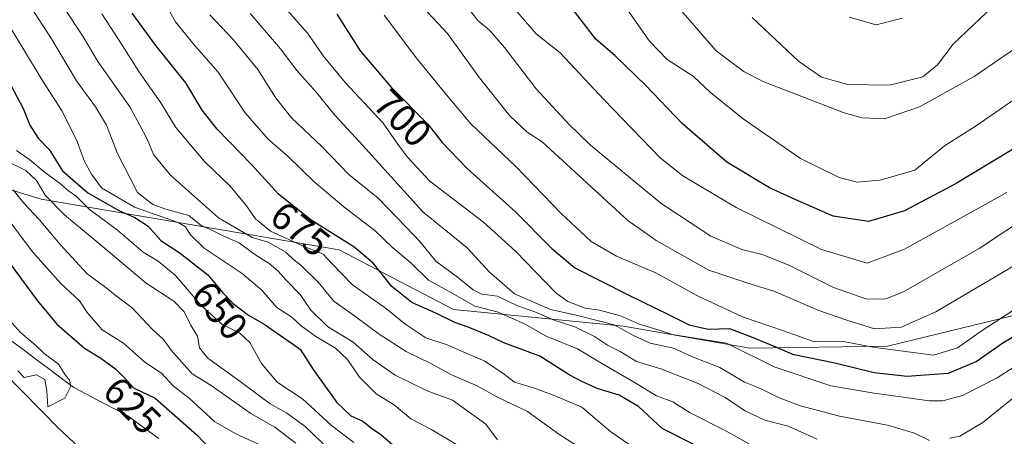
# Model space of a CAD drawing. Units: metres. Extents: x 662028 to 665495, y 4730332 to 4732726.
# Drawn here: x 664023 to 664276, y 4731428 to 4731535 of the extents above; entities that cross this region are included whole.
import ezdxf
from ezdxf.enums import TextEntityAlignment as Align

# ---------------------------------------------------------------- set-up
doc = ezdxf.new("R2010")
doc.units = ezdxf.units.M
doc.header["$MEASUREMENT"] = 0
for name, color, linetype, lineweight in [('Arbolado forestal CxS', 92, 'Continuous', 0), ('Corriente natural lineal', 142, 'Continuous', 13), ('Curva de nivel maestra', 36, 'Continuous', 30), ('Curva de nivel normal', 36, 'Continuous', 0), ('Matorral CxS', 135, 'Continuous', 0), ('Rótulo de curva de nivel directora', 19, 'Continuous', 0)]:
    doc.layers.add(name, color=color, linetype=linetype, lineweight=lineweight)
doc.styles.add('Arial', font='txt', dxfattribs={"height": 0.2})

# ---------------------------------------------------------------- blocks, each defined once
blk = doc.blocks.new('*U187')
at = {"layer": 'Curva de nivel normal', "color": 36, "linetype": 'Continuous', "lineweight": 0}
blk.add_polyline3d([(664017.06, 4731486.93, 630), (664025.82, 4731475.37, 630), (664033.11, 4731467.17, 630), (664037.93, 4731462.71, 630), (664039.89, 4731459.72, 630), (664043.76, 4731455.25, 630), (664049.24, 4731451.8, 630), (664054.71, 4731447.02, 630), (664059.17, 4731444, 630), (664062.12, 4731440.72, 630), (664066.23, 4731437.62, 630), (664072.84, 4731431.54, 630), (664078.43, 4731428.36, 630), (664085, 4731425.37, 630)], dxfattribs=at)
blk = doc.blocks.new('*U192')
at = {"layer": 'Curva de nivel normal', "color": 36, "linetype": 'Continuous', "lineweight": 0}
blk.add_polyline3d([(664123.88, 4731541.06, 710), (664132.73, 4731531.58, 710), (664141, 4731520.18, 710), (664148.85, 4731510.32, 710), (664153.25, 4731506.18, 710), (664157.14, 4731503.63, 710), (664179.21, 4731483.4, 710), (664186.54, 4731478.29, 710), (664200.1, 4731470.63, 710), (664209.88, 4731467.36, 710), (664216.82, 4731465.18, 710), (664228.47, 4731460.24, 710), (664235.64, 4731457.78, 710), (664242.81, 4731455.55, 710), (664249.66, 4731455.9, 710), (664258.56, 4731459.9, 710), (664279.13, 4731471.97, 710)], dxfattribs=at)
blk = doc.blocks.new('*U193')
at = {"layer": 'Curva de nivel normal', "color": 36, "linetype": 'Continuous', "lineweight": 0}
blk.add_polyline3d([(664290.13, 4731489.65, 715), (664269.78, 4731476.2, 715), (664250.24, 4731465.03, 715), (664245.7, 4731463.2, 715), (664240.81, 4731463.16, 715), (664232.19, 4731466.13, 715), (664220.56, 4731471.99, 715), (664213.82, 4731474.65, 715), (664208.6, 4731475.94, 715), (664200.63, 4731479.36, 715), (664187.68, 4731487.84, 715), (664169.63, 4731502.81, 715), (664164.03, 4731508.2, 715), (664155.6, 4731517.3, 715), (664147.42, 4731527.93, 715), (664143.56, 4731532.45, 715), (664140.56, 4731534.91, 715), (664135.85, 4731541.07, 715)], dxfattribs=at)
blk = doc.blocks.new('*U201')
at = {"layer": 'Curva de nivel normal', "color": 36, "linetype": 'Continuous', "lineweight": 0}
blk.add_polyline3d([(664034.27, 4731537.75, 665), (664038.76, 4731530.84, 665), (664042.69, 4731524.32, 665), (664050.92, 4731512.65, 665), (664053.51, 4731507.99, 665), (664055.39, 4731504.32, 665), (664056.98, 4731500.44, 665), (664061.41, 4731495.1, 665), (664073.77, 4731484.09, 665), (664082.41, 4731479.03, 665), (664086.59, 4731477.8, 665), (664091.13, 4731475.23, 665), (664093.14, 4731473.24, 665), (664095.08, 4731471.86, 665), (664099.41, 4731467.54, 665), (664103.47, 4731462.61, 665), (664109.1, 4731458.59, 665), (664115.16, 4731454.1, 665), (664122.14, 4731449.69, 665), (664128.65, 4731446.5, 665), (664133.81, 4731443.65, 665), (664140.42, 4731440.83, 665), (664145.64, 4731437.92, 665), (664153.35, 4731434.21, 665), (664161.72, 4731428.24, 665), (664171.68, 4731421.87, 665)], dxfattribs=at)
blk = doc.blocks.new('*U207')
at = {"layer": 'Curva de nivel normal', "color": 36, "linetype": 'Continuous', "lineweight": 0}
blk.add_polyline3d([(664299.31, 4731543.17, 735), (664283.72, 4731530.98, 735), (664268.48, 4731520.51, 735), (664254.39, 4731512.64, 735), (664245.34, 4731509.56, 735), (664239.59, 4731509.86, 735), (664234.92, 4731511.16, 735), (664214.23, 4731519.14, 735), (664209.15, 4731521.66, 735), (664201.96, 4731527.08, 735), (664192.39, 4731538.16, 735)], dxfattribs=at)
blk = doc.blocks.new('*U208')
at = {"layer": 'Curva de nivel normal', "color": 36, "linetype": 'Continuous', "lineweight": 0}
blk.add_polyline3d([(664313.52, 4731538.59, 730), (664304.37, 4731532, 730), (664292.19, 4731524.23, 730), (664281.88, 4731516.75, 730), (664268.93, 4731507.82, 730), (664260.82, 4731502.64, 730), (664253.13, 4731496.4, 730), (664244.19, 4731493.79, 730), (664238.27, 4731493.3, 730), (664233.65, 4731494.44, 730), (664223.73, 4731499.39, 730), (664208.9, 4731509.57, 730), (664200.51, 4731516.41, 730), (664196.04, 4731520.55, 730), (664189.38, 4731524.89, 730), (664184.81, 4731529.56, 730), (664176.7, 4731541.2, 730)], dxfattribs=at)
blk = doc.blocks.new('*U219')
at = {"layer": 'Curva de nivel normal', "color": 36, "linetype": 'Continuous', "lineweight": 0}
blk.add_polyline3d([(664116.44, 4731536.29, 705), (664124.73, 4731525.25, 705), (664131.62, 4731516.8, 705), (664138.78, 4731508.3, 705), (664150.41, 4731497.26, 705), (664162.01, 4731485.2, 705), (664169.74, 4731477.96, 705), (664176.26, 4731474.23, 705), (664186.59, 4731469.81, 705), (664197.19, 4731464.05, 705), (664208.76, 4731458.62, 705), (664219.34, 4731455.02, 705), (664227.09, 4731452.23, 705), (664234.37, 4731452.38, 705), (664242.3, 4731450.83, 705), (664258, 4731448.75, 705), (664264.13, 4731450.62, 705), (664269.96, 4731454.78, 705), (664279.13, 4731460.67, 705)], dxfattribs=at)
blk = doc.blocks.new('*U238')
at = {"layer": 'Curva de nivel normal', "color": 36, "linetype": 'Continuous', "lineweight": 0}
blk.add_polyline3d([(664023.27, 4731541.76, 660), (664030.72, 4731530.22, 660), (664037.14, 4731519.41, 660), (664042.09, 4731512.68, 660), (664044.91, 4731507.94, 660), (664047.63, 4731500.82, 660), (664052.86, 4731490.58, 660), (664056.84, 4731487.54, 660), (664060.15, 4731486.32, 660), (664066.15, 4731484.67, 660), (664069.3, 4731482.13, 660), (664072.06, 4731480.93, 660), (664075.27, 4731479.31, 660), (664079.04, 4731477.69, 660), (664083.1, 4731474.62, 660), (664086.8, 4731472.34, 660), (664089.12, 4731470.39, 660), (664091.17, 4731468.02, 660), (664094.77, 4731464.37, 660), (664097.57, 4731460.36, 660), (664101.82, 4731456.08, 660), (664108.43, 4731452.06, 660), (664113.58, 4731447.5, 660), (664119.3, 4731443.59, 660), (664127.49, 4731439.53, 660), (664134.08, 4731437.15, 660), (664142.63, 4731431, 660), (664145.68, 4731426.95, 660)], dxfattribs=at)
blk = doc.blocks.new('*U240')
at = {"layer": 'Curva de nivel normal', "color": 36, "linetype": 'Continuous', "lineweight": 0}
blk.add_polyline3d([(664021.73, 4731501.4, 645), (664025.18, 4731499.04, 645), (664028.84, 4731495.97, 645), (664032.74, 4731493.14, 645), (664035.11, 4731491.08, 645), (664037.05, 4731489.65, 645), (664040.44, 4731486.29, 645), (664047.71, 4731480.89, 645), (664054.37, 4731475.22, 645), (664058.24, 4731472.92, 645), (664062.71, 4731469.23, 645), (664069.2, 4731461.64, 645), (664074.61, 4731456.74, 645), (664079.24, 4731454.41, 645), (664081.82, 4731451.97, 645), (664084.79, 4731446.6, 645), (664088.85, 4731441.78, 645), (664095.41, 4731437.52, 645), (664102.83, 4731430.64, 645), (664108.59, 4731426.21, 645)], dxfattribs=at)
blk = doc.blocks.new('*U245')
at = {"layer": 'Curva de nivel normal', "color": 36, "linetype": 'Continuous', "lineweight": 0}
blk.add_polyline3d([(664043.71, 4731536.65, 670), (664048.96, 4731528.6, 670), (664053.4, 4731521.54, 670), (664058.93, 4731513.72, 670), (664062.72, 4731507.34, 670), (664070.16, 4731498.61, 670), (664076.78, 4731492.27, 670), (664080.98, 4731487.16, 670), (664083.28, 4731483.82, 670), (664087.12, 4731480.68, 670), (664095.86, 4731476.72, 670), (664100.75, 4731474.7, 670), (664102.84, 4731472.42, 670), (664108.32, 4731466.86, 670), (664117.04, 4731460.7, 670), (664121.72, 4731456.83, 670), (664127.14, 4731453.18, 670), (664132.67, 4731451.4, 670), (664136.82, 4731449.55, 670), (664142.36, 4731447.22, 670), (664147.37, 4731443.8, 670), (664149.99, 4731441.82, 670), (664154.94, 4731440.29, 670), (664160.2, 4731438.34, 670), (664167.4, 4731435.32, 670), (664174.86, 4731429, 670), (664181.35, 4731424.54, 670)], dxfattribs=at)
blk = doc.blocks.new('*U249')
at = {"layer": 'Curva de nivel normal', "color": 36, "linetype": 'Continuous', "lineweight": 0}
blk.add_polyline3d([(664150.11, 4731537.85, 720), (664155.62, 4731531.49, 720), (664161.75, 4731526.56, 720), (664173.02, 4731514.54, 720), (664187.59, 4731499.55, 720), (664193.39, 4731494.94, 720), (664207.16, 4731486.78, 720), (664229.14, 4731475.91, 720), (664240.87, 4731472.4, 720), (664250.47, 4731476.01, 720), (664276.88, 4731490.62, 720)], dxfattribs=at)
blk = doc.blocks.new('*U250')
at = {"layer": 'Curva de nivel normal', "color": 36, "linetype": 'Continuous', "lineweight": 0}
blk.add_polyline3d([(664018.94, 4731458.79, 620), (664022.81, 4731454.45, 620), (664026.6, 4731451.29, 620), (664028.84, 4731449.16, 620), (664032.49, 4731446.4, 620), (664034.22, 4731443.69, 620), (664035.35, 4731442.28, 620), (664035.67, 4731440.71, 620), (664034.14, 4731437.67, 620), (664029.78, 4731435.44, 620), (664029.5, 4731439.57, 620), (664029.03, 4731442.44, 620), (664026.84, 4731443.69, 620), (664023.71, 4731443, 620), (664022.05, 4731444.73, 620)], dxfattribs=at)
blk = doc.blocks.new('*U253')
at = {"layer": 'Curva de nivel normal', "color": 36, "linetype": 'Continuous', "lineweight": 0}
blk.add_polyline3d([(664058.96, 4731541.17, 680), (664062.64, 4731534.59, 680), (664067.45, 4731528.62, 680), (664073.69, 4731521.59, 680), (664080.65, 4731511.16, 680), (664086.51, 4731504.36, 680), (664091.7, 4731499.88, 680), (664098.28, 4731493.47, 680), (664106.05, 4731486.9, 680), (664114.12, 4731480.76, 680), (664118.67, 4731476.41, 680), (664123.31, 4731472.55, 680), (664127.88, 4731468.06, 680), (664134.55, 4731464.36, 680), (664139.78, 4731461.35, 680), (664145.59, 4731459.92, 680), (664152.63, 4731456.76, 680), (664158.18, 4731453.63, 680), (664166.24, 4731450.33, 680), (664172.65, 4731446.51, 680), (664181.13, 4731441.65, 680), (664186.59, 4731438.22, 680), (664190.83, 4731436.69, 680), (664195.29, 4731433.92, 680), (664204.26, 4731429.35, 680), (664211.53, 4731425.26, 680)], dxfattribs=at)
blk = doc.blocks.new('*U254')
at = {"layer": 'Curva de nivel normal', "color": 36, "linetype": 'Continuous', "lineweight": 0}
blk.add_polyline3d([(664091.48, 4731537.6, 695), (664096.78, 4731531.58, 695), (664100.71, 4731525.78, 695), (664106.5, 4731518.87, 695), (664116.19, 4731508.5, 695), (664120.14, 4731502.79, 695), (664122.48, 4731499.73, 695), (664128.18, 4731493.5, 695), (664141.99, 4731482.97, 695), (664150.4, 4731475.42, 695), (664160.73, 4731464.74, 695), (664163.8, 4731462.58, 695), (664168.2, 4731460.85, 695), (664171.92, 4731460.28, 695), (664177.31, 4731458.87, 695), (664181.95, 4731456.8, 695), (664187.32, 4731455.18, 695), (664190.6, 4731454.04, 695), (664204.6, 4731451.8, 695), (664216.94, 4731445.75, 695), (664231.49, 4731440.85, 695), (664242.17, 4731438.99, 695), (664256.82, 4731436.97, 695), (664260.37, 4731437.01, 695), (664265.43, 4731438.34, 695), (664274.4, 4731442.93, 695), (664286.87, 4731450.86, 695)], dxfattribs=at)
blk = doc.blocks.new('*U256')
at = {"layer": 'Curva de nivel normal', "color": 36, "linetype": 'Continuous', "lineweight": 0}
blk.add_polyline3d([(664211.27, 4731535.69, 740), (664223.21, 4731524.48, 740), (664229.08, 4731520.3, 740), (664235.89, 4731518.4, 740), (664246.61, 4731518.25, 740), (664255.19, 4731520.41, 740), (664258.99, 4731523.53, 740), (664263.03, 4731528.83, 740), (664275.02, 4731540.24, 740)], dxfattribs=at)
blk = doc.blocks.new('*U259')
at = {"layer": 'Curva de nivel normal', "color": 36, "linetype": 'Continuous', "lineweight": 0}
blk.add_polyline3d([(664249.98, 4731535.51, 745), (664243.16, 4731533.8, 745), (664236.22, 4731535.79, 745)], dxfattribs=at)
blk = doc.blocks.new('*U261')
at = {"layer": 'Curva de nivel normal', "color": 36, "linetype": 'Continuous', "lineweight": 0}
blk.add_polyline3d([(664093.7, 4731426.1, 635), (664088.29, 4731430.15, 635), (664082.07, 4731433.74, 635), (664071.84, 4731440.93, 635), (664066.95, 4731443.94, 635), (664061.54, 4731450.06, 635), (664059.61, 4731452.79, 635), (664056.69, 4731455.46, 635), (664051.51, 4731460.96, 635), (664047.46, 4731463.93, 635), (664044.4, 4731466.43, 635), (664039.89, 4731469.66, 635), (664033.03, 4731477.12, 635), (664027.53, 4731483.66, 635), (664023.6, 4731487.89, 635), (664020.84, 4731491.3, 635)], dxfattribs=at)
blk = doc.blocks.new('*U269')
at = {"layer": 'Curva de nivel normal', "color": 36, "linetype": 'Continuous', "lineweight": 0}
for points in [[(664081.87, 4731536.71, 690), (664089.75, 4731527.59, 690), (664093.91, 4731522.07, 690), (664098.96, 4731516.38, 690), (664103.74, 4731510.56, 690), (664110.07, 4731503.63, 690), (664126.44, 4731485.63, 690), (664137.85, 4731476.4, 690), (664143.47, 4731470.2, 690), (664150.03, 4731464.56, 690), (664159.28, 4731460.48, 690), (664165.87, 4731459.06, 690), (664175.73, 4731456.58, 690), (664180.64, 4731453.83, 690), (664185, 4731451.85, 690), (664191, 4731450.52, 690), (664195.87, 4731448.33, 690), (664202.92, 4731445.53, 690), (664209.29, 4731441.75, 690), (664213.57, 4731440.1, 690), (664218.25, 4731437.77, 690), (664223.72, 4731435.68, 690), (664233.79, 4731433.05, 690), (664246.09, 4731430.72, 690), (664253.12, 4731428.65, 690), (664256.94, 4731426.8, 690)], [(664262.16, 4731427.36, 690), (664264.8, 4731427.89, 690), (664270.66, 4731431.41, 690), (664282.25, 4731440.73, 690)]]:
    blk.add_polyline3d(points, dxfattribs=at)
blk = doc.blocks.new('*U270')
at = {"layer": 'Curva de nivel normal', "color": 36, "linetype": 'Continuous', "lineweight": 0}
blk.add_polyline3d([(664071.53, 4731536.4, 685), (664077.56, 4731529.99, 685), (664083.92, 4731522.32, 685), (664088.43, 4731515.04, 685), (664092.57, 4731509.85, 685), (664100.39, 4731502.45, 685), (664107.37, 4731495.25, 685), (664114.87, 4731489.15, 685), (664122.13, 4731481.7, 685), (664125.72, 4731477.93, 685), (664129.74, 4731472.93, 685), (664135.32, 4731468.84, 685), (664139.33, 4731465.52, 685), (664141.61, 4731464.47, 685), (664145.61, 4731463.9, 685), (664150.83, 4731461.45, 685), (664155.28, 4731459.91, 685), (664160.27, 4731457.74, 685), (664165.54, 4731456.04, 685), (664170.66, 4731453.56, 685), (664174, 4731451.34, 685), (664177.27, 4731449.69, 685), (664181.47, 4731447.08, 685), (664187.96, 4731445.09, 685), (664197.34, 4731441.42, 685), (664204.31, 4731437.84, 685), (664209.25, 4731434.48, 685), (664214.48, 4731432.01, 685), (664220.54, 4731430.46, 685), (664228, 4731427.11, 685)], dxfattribs=at)
blk = doc.blocks.new('*U276')
at = {"layer": 'Curva de nivel maestra', "color": 36, "linetype": 'Continuous', "lineweight": 30}
blk.add_polyline3d([(664019.8, 4731472.56, 625), (664027.12, 4731462.75, 625), (664032.09, 4731456.71, 625), (664039.22, 4731450.53, 625), (664043.45, 4731447.93, 625), (664047.27, 4731445.11, 625), (664049.59, 4731442.77, 625), (664051.84, 4731440.28, 625), (664057.45, 4731437.63, 625), (664063.2, 4731432.63, 625), (664068.26, 4731428.1, 625), (664071.51, 4731424.71, 625)], dxfattribs=at)
blk = doc.blocks.new('*U282')
at = {"layer": 'Curva de nivel maestra', "color": 36, "linetype": 'Continuous', "lineweight": 30}
blk.add_polyline3d([(664331.07, 4731537.17, 725), (664323.94, 4731533.33, 725), (664307.38, 4731522.39, 725), (664297.61, 4731515.1, 725), (664280.46, 4731502.96, 725), (664272.46, 4731498.15, 725), (664263.8, 4731492.95, 725), (664250.52, 4731485.9, 725), (664241.21, 4731483.14, 725), (664232.12, 4731484.52, 725), (664222.37, 4731488.85, 725), (664215.72, 4731491.82, 725), (664204.76, 4731498.39, 725), (664193.33, 4731508.29, 725), (664183.74, 4731518.28, 725), (664175.98, 4731525.83, 725), (664170.94, 4731530.14, 725), (664165.45, 4731537.26, 725)], dxfattribs=at)
blk = doc.blocks.new('*U285')
at = {"layer": 'Curva de nivel maestra', "color": 36, "linetype": 'Continuous', "lineweight": 30}
blk.add_polyline3d([(664104.27, 4731536.5, 700), (664110.24, 4731527.06, 700), (664118.13, 4731517.82, 700), (664127.73, 4731508.2, 700), (664131.42, 4731503.49, 700), (664137.78, 4731496.84, 700), (664150.28, 4731485.66, 700), (664159.65, 4731476.24, 700), (664165.52, 4731471.22, 700), (664179.33, 4731464.26, 700), (664189.9, 4731459.09, 700), (664194.99, 4731456.57, 700), (664199.91, 4731455.43, 700), (664205.4, 4731455.6, 700), (664211.64, 4731453.17, 700), (664217.09, 4731450.94, 700), (664221.68, 4731448.97, 700), (664232.51, 4731446.8, 700), (664242.65, 4731444.28, 700), (664251.23, 4731443.36, 700), (664256.93, 4731443.74, 700), (664261.8, 4731444.09, 700), (664268.98, 4731447.09, 700), (664275.84, 4731451.88, 700), (664281.31, 4731455.19, 700)], dxfattribs=at)
blk = doc.blocks.new('*U289')
at = {"layer": 'Curva de nivel maestra', "color": 36, "linetype": 'Continuous', "lineweight": 30}
blk.add_polyline3d([(664206.1, 4731420.78, 675), (664188.04, 4731429.85, 675), (664181.98, 4731435.48, 675), (664176.98, 4731438.41, 675), (664171.28, 4731440.14, 675), (664167.38, 4731441.98, 675), (664164.13, 4731443.7, 675), (664156.54, 4731448.46, 675), (664147.27, 4731451.95, 675), (664143.31, 4731453.76, 675), (664138.06, 4731455.98, 675), (664134.68, 4731457.14, 675), (664129.92, 4731459.46, 675), (664123.57, 4731462.26, 675), (664118.42, 4731466.38, 675), (664113.6, 4731472.38, 675), (664108.62, 4731476.62, 675), (664097.64, 4731483.5, 675), (664089.22, 4731490.22, 675), (664082.22, 4731497.85, 675), (664073.41, 4731506.91, 675), (664069.57, 4731511.78, 675), (664065.3, 4731518.82, 675), (664057.59, 4731528.46, 675), (664051.54, 4731536.77, 675)], dxfattribs=at)

msp = doc.modelspace()

# ---------------------------------------------------------------- linework, layer by layer
at = {"layer": 'Arbolado forestal CxS', "color": 92, "linetype": 'Continuous', "lineweight": 0}
for points in [[(663978, 4731504.27, 617.85), (663977.66, 4731499.38, 618.69), (663982.37, 4731487.6, 619.48), (663995.32, 4731473.46, 619.11), (664003.56, 4731459.33, 619.48), (664032.64, 4731429.89, 620.89), (664064.45, 4731400.14, 625.77), (664098.53, 4731382.51, 626.83), (664146.03, 4731358.03, 627.52)], [(664003.56, 4731459.33, 619.48), (664032.64, 4731429.89, 620.89), (664064.45, 4731400.14, 625.77), (664098.53, 4731382.51, 626.83), (664146.03, 4731358.03, 627.52), (664150.74, 4731338, 636.45), (664174.29, 4731332.11, 640.76), (664194.3, 4731340.36, 634.25), (664276.72, 4731343.89, 637.26), (664310.66, 4731329.03, 640.98), (664317.29, 4731317.12, 641.41), (664325.78, 4731307.15, 649.3), (664348.54, 4731316.8, 643.42), (664385.04, 4731302.66, 643.55), (664475.7, 4731293.24, 647.75), (664500.43, 4731275.57, 648.79), (664549.88, 4731264.96, 651.86), (664553.41, 4731249.06, 651.63)]]:
    msp.add_polyline3d(points, dxfattribs=at)
at = {"layer": 'Corriente natural lineal', "color": 142, "linetype": 'Continuous', "lineweight": 13}
msp.add_polyline3d([(664058.36, 4731427.3, 621.08), (664054.38, 4731430.19, 621.02), (664050.4, 4731433.09, 620.93), (664046.92, 4731434.92, 621.01), (664043.44, 4731436.75, 621.69), (664039.95, 4731438.57, 621.79), (664036.47, 4731440.4, 621.11), (664033.22, 4731442.84, 620.1), (664029.96, 4731445.28, 619.44), (664026.71, 4731447.72, 619.01), (664023.45, 4731450.16, 619.34), (664020.2, 4731452.6, 619.15)], dxfattribs=at)
at = {"layer": 'Curva de nivel maestra', "color": 36, "linetype": 'Continuous', "lineweight": 30}
msp.add_polyline3d([(664019.52, 4731519.56, 650), (664023.46, 4731512.27, 650), (664025.12, 4731507.96, 650), (664027.27, 4731504.58, 650), (664030.14, 4731501.65, 650), (664033.59, 4731496.18, 650), (664040.12, 4731490.51, 650), (664048.22, 4731485.87, 650), (664052.22, 4731484.2, 650), (664055.59, 4731481.92, 650), (664058.93, 4731478.27, 650), (664063.87, 4731475.02, 650), (664070.97, 4731469.41, 650), (664074.85, 4731464.79, 650), (664077.52, 4731462.06, 650), (664081.52, 4731459.05, 650), (664085.56, 4731456.7, 650), (664094.76, 4731450.27, 650), (664098.18, 4731445.07, 650), (664104.23, 4731436.53, 650), (664107.88, 4731433.11, 650), (664110.91, 4731431.74, 650), (664113.19, 4731429.96, 650), (664115.54, 4731428.31, 650), (664118.58, 4731425.77, 650)], dxfattribs=at)
at = {"layer": 'Curva de nivel normal', "color": 36, "linetype": 'Continuous', "lineweight": 0}
for points in [[(664135.07, 4731425.71, 655), (664128.49, 4731429.7, 655), (664123.28, 4731432.35, 655), (664118.99, 4731435.9, 655), (664114.38, 4731438.76, 655), (664110.05, 4731443.04, 655), (664107.02, 4731447.64, 655), (664103.94, 4731450.51, 655), (664098.81, 4731453.5, 655), (664095.08, 4731456.25, 655), (664092.67, 4731458.5, 655), (664088.81, 4731460.98, 655), (664084.91, 4731465.5, 655), (664079.89, 4731469.74, 655), (664070.09, 4731476.28, 655), (664066.54, 4731479.72, 655), (664065.21, 4731481.75, 655), (664063.34, 4731482.88, 655), (664052.09, 4731486.82, 655), (664043.57, 4731491.86, 655), (664040.99, 4731495.36, 655), (664039.2, 4731498.56, 655), (664037.3, 4731503.76, 655), (664033.49, 4731511.53, 655), (664028.48, 4731519.29, 655), (664019.94, 4731533.48, 655)], [(664102.45, 4731424.3, 640), (664095.97, 4731430.45, 640), (664091.4, 4731433.76, 640), (664087.08, 4731436.23, 640), (664079.03, 4731442.25, 640), (664071, 4731447.92, 640), (664068.89, 4731450.64, 640), (664068.3, 4731453.66, 640), (664066.58, 4731456.54, 640), (664064.9, 4731459.86, 640), (664062.24, 4731462.68, 640), (664055.12, 4731467.27, 640), (664044.8, 4731475.95, 640), (664034.07, 4731484.84, 640), (664029.09, 4731489.94, 640), (664026.84, 4731493.69, 640), (664024.14, 4731496.31, 640), (664018.57, 4731499.04, 640)]]:
    msp.add_polyline3d(points, dxfattribs=at)
at = {"layer": 'Matorral CxS', "color": 135, "linetype": 'Continuous', "lineweight": 0}
for points in [[(663978, 4731504.27, 617.85), (663977.66, 4731499.38, 618.69), (663982.37, 4731487.6, 619.48), (663995.32, 4731473.46, 619.11), (664003.56, 4731459.33, 619.48), (664032.64, 4731429.89, 620.89), (664064.45, 4731400.14, 625.77), (664098.53, 4731382.51, 626.83), (664146.03, 4731358.03, 627.52)], [(663978, 4731504.27, 617.85), (663993.55, 4731499.49, 621), (664028.09, 4731488.86, 638.08), (664104.82, 4731475.82, 672.11), (664134.26, 4731460.5, 675.99), (664178.13, 4731456.16, 689.27), (664210.65, 4731450.57, 694.88), (664246.11, 4731451.08, 702.9), (664284.96, 4731460.5, 699.13), (664287.18, 4731461.7, 698.94), (664313.22, 4731475.81, 698.26), (664322.22, 4731467.5, 694.81), (664328.53, 4731461.67, 695.88), (664360.13, 4731442, 710.06), (664371.01, 4731439.24, 715.78)], [(663978, 4731504.27, 617.85), (663993.55, 4731499.49, 621), (664028.09, 4731488.86, 638.08), (664104.82, 4731475.82, 672.11), (664134.26, 4731460.5, 675.99), (664178.13, 4731456.16, 689.27), (664210.65, 4731450.57, 694.88), (664246.11, 4731451.08, 702.9), (664284.96, 4731460.5, 699.13), (664287.18, 4731461.7, 698.94), (664313.22, 4731475.81, 698.26), (664322.22, 4731467.5, 694.81), (664328.53, 4731461.67, 695.88), (664360.13, 4731442, 710.06), (664371.01, 4731439.24, 715.78)], [(664496.45, 4731446.65, 725.56), (664477.34, 4731459.83, 718.66), (664473.71, 4731462.33, 718.15), (664469.75, 4731465.06, 717.4), (664447.65, 4731459.54, 715.74), (664430.16, 4731449.41, 718.94), (664410.82, 4731429.15, 718.35), (664371.01, 4731439.24, 715.78), (664360.13, 4731442, 710.06), (664328.53, 4731461.67, 695.88), (664322.22, 4731467.5, 694.81), (664313.22, 4731475.81, 698.26), (664287.18, 4731461.7, 698.94), (664284.96, 4731460.5, 699.13), (664246.11, 4731451.08, 702.9), (664210.65, 4731450.57, 694.88), (664178.13, 4731456.16, 689.27), (664134.26, 4731460.5, 675.99), (664104.82, 4731475.82, 672.11), (664028.09, 4731488.86, 638.08), (663993.55, 4731499.49, 621)], [(663993.55, 4731499.49, 621), (664028.09, 4731488.86, 638.08), (664104.82, 4731475.82, 672.11), (664134.26, 4731460.5, 675.99), (664178.13, 4731456.16, 689.27), (664210.65, 4731450.57, 694.88), (664246.11, 4731451.08, 702.9), (664284.96, 4731460.5, 699.13)], [(664282.61, 4731350.96, 638.52), (664274.37, 4731356.26, 640.62), (664256.71, 4731356.26, 635.63), (664234.33, 4731358.61, 633.04), (664224.92, 4731365.09, 633.78), (664164.87, 4731369.22, 627.97), (664160.16, 4731375.7, 629.93), (664154.78, 4731377.04, 629.54), (664150.74, 4731378.05, 629.73), (664151.92, 4731370.98, 627.16), (664143.67, 4731368.04, 627.03), (664146.03, 4731358.03, 627.52), (664098.53, 4731382.51, 626.83), (664064.45, 4731400.14, 625.77), (664032.64, 4731429.89, 620.89), (664003.56, 4731459.33, 619.48)]]:
    msp.add_polyline3d(points, dxfattribs=at)

# ---------------------------------------------------------------- block references
at = {"layer": 'Curva de nivel maestra', "color": 36, "linetype": 'Continuous', "lineweight": 30}
for name in ['*U285', '*U282', '*U289', '*U276']:
    msp.add_blockref(name, (0, 0), dxfattribs=at)
at = {"layer": 'Curva de nivel normal', "color": 36, "linetype": 'Continuous', "lineweight": 0}
for name in ['*U208', '*U207', '*U256', '*U269', '*U254', '*U219', '*U192', '*U193', '*U249', '*U201', '*U245', '*U253', '*U270', '*U240', '*U238', '*U187', '*U261', '*U250', '*U259']:
    msp.add_blockref(name, (0, 0), dxfattribs=at)

# ---------------------------------------------------------------- texts
at = {"layer": 'Rótulo de curva de nivel directora', "color": 19, "linetype": 'Continuous', "lineweight": 0, "style": 'Arial'}
for s, rotation, p in [('700', -45.0597, (664121.18, 4731509.77)), ('675', -38.5932, (664094.84, 4731481.22)), ('650', -49.9756, (664074.07, 4731460.23)), ('625', -45.2459, (664051.54, 4731435.79))]:
    msp.add_text(s, height=7, rotation=rotation, dxfattribs=at).set_placement(p, align=Align.MIDDLE_CENTER)

doc.saveas('drawing.dxf')
